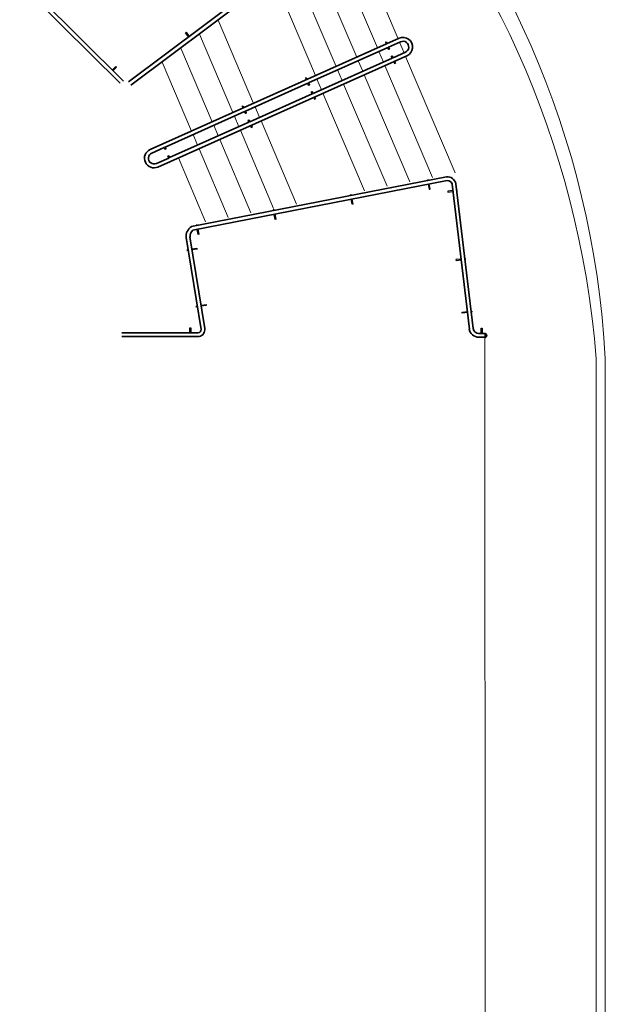
# Model space of a CAD drawing. Units: inches. Extents: x 2444 to 188143, y -223317 to 3102.
# Drawn here: x 187582 to 187888, y -222628 to -222114 of the extents above; entities that cross this region are included whole.
import ezdxf

# ---------------------------------------------------------------- set-up
doc = ezdxf.new("R2010")
doc.units = ezdxf.units.IN
doc.header["$MEASUREMENT"] = 0
doc.linetypes.add('0', pattern=[0])
for name, color, linetype, lineweight in [('ACERA', 8, 'CONTINUOUS', 5), ('Barand_Perfiles_ace_inox', 143, 'CONTINUOUS', 35), ('ESCALERA', 7, '0', 5)]:
    doc.layers.add(name, color=color, linetype=linetype, lineweight=lineweight)
doc.layers.add('Barand_soporte', color=144, linetype='CONTINUOUS')

msp = doc.modelspace()

# ---------------------------------------------------------------- linework, layer by layer
at = {"layer": 'ACERA', "extrusion": (8.59865e-18, -0.000190677, 1)}
for p, q in [((187824.72, -222278.49, -7.04), (187825.06, -222863.39, 0.09)), ((187882.9, -222290.78, 0.2), (187882.9, -222779.44, 0.11)), ((187887.69, -222290.52, 0.2), (187887.69, -222779.32, 0.11))]:
    msp.add_line(p, q, dxfattribs=at)
at = {"layer": 'ACERA', "color": 1, "extrusion": (8.59865e-18, -0.000190677, 1)}
for centre, radius, start, end in [((187415.6, -222316.6, 42.59), 472.81, 3.1626, 83.9423), ((187404.55, -222327.76, 42.59), 479.77, 4.4213, 82.7023)]:
    msp.add_arc(centre, radius, start, end, dxfattribs=at)
at = {"layer": 'Barand_Perfiles_ace_inox', "color": 1, "extrusion": (8.59865e-18, -0.000190677, 1)}
for p, q in [((187638.6, -222146.1, 0.23), (187743.21, -222067.49, 0.24)), ((187639.77, -222147.72, 0.23), (187744.41, -222069.09, 0.24)), ((187635.86, -222145.68, 0.23), (187588.27, -222098.4, 0.24)), ((187671.41, -222221.68, 0.21), (187804.63, -222195.6, 0.22)), ((187672.21, -222223.57, 0.21), (187805.02, -222197.59, 0.22)), ((187807.58, -222199.51, 0.22), (187816.65, -222275.18, 0.2)), ((187809.57, -222199.31, 0.22), (187818.63, -222274.93, 0.2)), ((187668.65, -222227.39, 0.21), (187676.43, -222275.42, 0.2)), ((187670.65, -222227.05, 0.21), (187678.38, -222274.82, 0.2)), ((187634.96, -222279.14, 0.2), (187675.41, -222279.14, 0.2)), ((187635.09, -222277.15, 0.2), (187675.01, -222277.15, 0.2)), ((187821.39, -222279.43, 0.2), (187824.82, -222279.49, -7.04)), ((187821.43, -222277.43, 0.2), (187824.82, -222277.49, -7.04))]:
    msp.add_line(p, q, dxfattribs=at)
at = {"layer": 'Barand_Perfiles_ace_inox', "extrusion": (8.59865e-18, -0.000190677, 1)}
msp.add_line((187634.11, -222146.77, 0.23), (187586.84, -222099.8, 0.24), dxfattribs=at)
at = {"layer": 'Barand_Perfiles_ace_inox', "color": 1, "extrusion": (-9.42546e-09, -0.000190673, 1)}
msp.add_line((187824.82, -222279.49, -7.04), (187824.82, -222277.49, -7.04), dxfattribs=at)
at = {"layer": 'Barand_Perfiles_ace_inox', "color": 1, "extrusion": (8.59865e-18, -0.000190677, 1), "elevation": 42.59}
for points in [[(187649.85, -222181.39, 1), (187653.94, -222190.53), (187784.01, -222132.41, 1), (187779.93, -222123.27)], [(187780.74, -222125.1), (187774.45, -222127.91), (187774.85, -222128.83), (187774.4, -222129.03), (187773.99, -222128.12), (187732.64, -222146.59), (187733.05, -222147.51), (187732.59, -222147.71), (187732.19, -222146.8), (187699.62, -222161.34), (187700.03, -222162.26), (187699.58, -222162.46), (187699.17, -222161.55), (187657.69, -222180.08), (187658.1, -222180.99), (187657.64, -222181.2), (187657.23, -222180.28), (187650.67, -222183.22, 1), (187653.12, -222188.7), (187659.55, -222185.82), (187659.14, -222184.91), (187659.6, -222184.71), (187660.01, -222185.62), (187701.49, -222167.09), (187701.08, -222166.18), (187701.53, -222165.97), (187701.94, -222166.89), (187734.5, -222152.34), (187734.1, -222151.42), (187734.55, -222151.22), (187734.96, -222152.13), (187776.31, -222133.66), (187775.9, -222132.75), (187776.36, -222132.54), (187776.76, -222133.46), (187783.19, -222130.58, 1)]]:
    msp.add_lwpolyline(points, format="xyb", close=True, dxfattribs=at)
at = {"layer": 'Barand_Perfiles_ace_inox', "color": 1, "extrusion": (8.59865e-18, -0.000190677, 1)}
for centre, radius, start, end in [((187805.03, -222200.21, 42.59), 4.63, 11.2906, 94.8765), ((187805.24, -222199.95, 42.59), 2.38, 10.7077, 95.3769), ((187674.72, -222226.79, 42.59), 6.09, 122.9701, 186.1646), ((187674.74, -222226.77, 42.59), 4.09, 128.2888, 186.5775), ((187674.67, -222275.42, 42.59), 1.76, 281.1822, 0.224), ((187674.6, -222275.4, 42.59), 3.82, 282.2958, 8.794), ((187821.51, -222274.52, 42.59), 4.91, 185.6877, 271.307), ((187821.51, -222274.52, 42.59), 2.9, 185.6474, 271.3549)]:
    msp.add_arc(centre, radius, start, end, dxfattribs=at)
at = {"layer": 'Barand_Perfiles_ace_inox', "color": 1, "extrusion": (-9.42546e-09, -0.000190673, 1)}
msp.add_arc((187824.72, -222278.49, 35.34), 1.01, 275.7802, 84.2198, dxfattribs=at)
at = {"layer": 'Barand_soporte', "extrusion": (8.59865e-18, -0.000190677, 1)}
for p, q in [((187668.68, -222120.16, 0.23), (187668.28, -222120.47, 0.23)), ((187668.28, -222120.47, 0.23), (187669.88, -222122.59, 0.23)), ((187754.51, -222205.42, 0.22), (187754.45, -222205.08, 0.22)), ((187755.41, -222209.99, 0.21), (187754.9, -222207.38, 0.22)), ((187714.25, -222213.31, 0.21), (187714.18, -222212.97, 0.21)), ((187715.14, -222217.88, 0.21), (187714.63, -222215.27, 0.21)), ((187715.63, -222217.78, 0.21), (187715.14, -222217.88, 0.21))]:
    msp.add_line(p, q, dxfattribs=at)
at = {"layer": 'Barand_soporte', "lineweight": 30, "extrusion": (8.59865e-18, -0.000190677, 1)}
for p, q in [((187669.88, -222122.59, 0.23), (187668.28, -222120.47, 0.23)), ((187668.68, -222120.16, 0.23), (187670.28, -222122.29, 0.23)), ((187671.48, -222123.89, 0.23), (187671.69, -222124.16, 0.23)), ((187631.93, -222138.03, 0.23), (187630.06, -222139.92, 0.23)), ((187630.41, -222140.27, 0.23), (187632.29, -222138.38, 0.23)), ((187632.29, -222138.38, 0.23), (187631.93, -222138.03, 0.23)), ((187754.94, -222204.99, 0.22), (187754.45, -222205.08, 0.22)), ((187754.45, -222205.08, 0.22), (187754.51, -222205.42, 0.22)), ((187754.9, -222207.38, 0.22), (187755.41, -222209.99, 0.21)), ((187755, -222205.32, 0.22), (187754.94, -222204.99, 0.22)), ((187755.9, -222209.9, 0.21), (187755.39, -222207.28, 0.22)), ((187755.9, -222209.9, 0.21), (187755.41, -222209.99, 0.21)), ((187714.67, -222212.87, 0.21), (187714.18, -222212.97, 0.21)), ((187714.18, -222212.97, 0.21), (187714.25, -222213.31, 0.21)), ((187714.74, -222213.21, 0.21), (187714.67, -222212.87, 0.21)), ((187714.63, -222215.27, 0.21), (187715.14, -222217.88, 0.21)), ((187715.63, -222217.78, 0.21), (187715.12, -222215.17, 0.21))]:
    msp.add_line(p, q, dxfattribs=at)
at = {"layer": 'Barand_soporte', "color": 1, "extrusion": (8.59865e-18, -0.000190677, 1)}
for p, q in [((187671.08, -222124.19, 0.23), (187671.29, -222124.47, 0.23)), ((187794.75, -222197.53, 0.22), (187794.72, -222197.24, 0.22)), ((187673.98, -222221.19, 0.21), (187673.92, -222220.86, 0.21)), ((187674.88, -222225.77, 0.21), (187674.37, -222223.16, 0.21)), ((187675.25, -222220.94, 0.21), (187675.22, -222220.6, 0.21)), ((187675.37, -222225.67, 0.21), (187674.88, -222225.77, 0.21))]:
    msp.add_line(p, q, dxfattribs=at)
at = {"layer": 'Barand_soporte', "color": 1, "lineweight": 30, "extrusion": (8.59865e-18, -0.000190677, 1)}
for p, q in [((187671.29, -222124.47, 0.23), (187671.08, -222124.19, 0.23)), ((187671.69, -222124.16, 0.23), (187671.29, -222124.47, 0.23)), ((187772.76, -222125.38, 0.23), (187773.22, -222125.18, 0.23)), ((187772.76, -222125.38, 0.23), (187773.17, -222126.3, 0.23)), ((187773.22, -222125.18, 0.23), (187773.63, -222126.09, 0.23)), ((187773.99, -222128.12, 0.23), (187774.4, -222129.04, 0.23)), ((187774.4, -222129.04, 0.23), (187774.85, -222128.83, 0.23)), ((187774.45, -222127.92, 0.23), (187774.85, -222128.83, 0.23)), ((187775.9, -222132.75, 0.23), (187776.36, -222132.55, 0.23)), ((187775.9, -222132.75, 0.23), (187776.31, -222133.66, 0.23)), ((187776.36, -222132.55, 0.23), (187776.76, -222133.46, 0.23)), ((187777.12, -222135.49, 0.23), (187777.53, -222136.41, 0.23)), ((187777.53, -222136.41, 0.23), (187777.99, -222136.2, 0.23)), ((187777.58, -222135.29, 0.23), (187777.99, -222136.2, 0.23)), ((187730.96, -222144.06, 0.23), (187731.42, -222143.85, 0.23)), ((187730.96, -222144.06, 0.23), (187731.37, -222144.97, 0.23)), ((187731.42, -222143.85, 0.23), (187731.83, -222144.77, 0.23)), ((187732.19, -222146.8, 0.23), (187732.59, -222147.71, 0.23)), ((187732.59, -222147.71, 0.23), (187733.05, -222147.51, 0.23)), ((187732.64, -222146.6, 0.23), (187733.05, -222147.51, 0.23)), ((187734.1, -222151.43, 0.23), (187734.55, -222151.22, 0.23)), ((187734.1, -222151.43, 0.23), (187734.5, -222152.34, 0.23)), ((187734.55, -222151.22, 0.23), (187734.96, -222152.14, 0.23)), ((187735.32, -222154.17, 0.23), (187735.73, -222155.08, 0.23)), ((187735.73, -222155.08, 0.23), (187736.19, -222154.88, 0.23)), ((187735.78, -222153.96, 0.23), (187736.19, -222154.88, 0.23)), ((187697.94, -222158.81, 0.22), (187698.4, -222158.61, 0.22)), ((187697.94, -222158.81, 0.22), (187698.35, -222159.72, 0.22)), ((187698.4, -222158.61, 0.22), (187698.81, -222159.52, 0.22)), ((187699.17, -222161.55, 0.22), (187699.58, -222162.47, 0.22)), ((187699.58, -222162.47, 0.22), (187700.03, -222162.26, 0.22)), ((187699.62, -222161.35, 0.22), (187700.03, -222162.26, 0.22)), ((187701.08, -222166.18, 0.22), (187701.53, -222165.98, 0.22)), ((187701.08, -222166.18, 0.22), (187701.49, -222167.09, 0.22)), ((187701.53, -222165.98, 0.22), (187701.94, -222166.89, 0.22)), ((187702.76, -222168.72, 0.22), (187703.17, -222169.63, 0.22)), ((187702.3, -222168.92, 0.22), (187702.71, -222169.83, 0.22)), ((187702.71, -222169.83, 0.22), (187703.17, -222169.63, 0.22)), ((187794.72, -222197.24, 0.22), (187794.78, -222197.53, 0.22)), ((187795.16, -222199.49, 0.22), (187795.67, -222202.1, 0.22)), ((187795.27, -222197.43, 0.22), (187795.2, -222197.1, 0.22)), ((187796.17, -222202.01, 0.22), (187795.65, -222199.4, 0.22)), ((187795.68, -222202.15, 0.22), (187796.17, -222202.05, 0.22)), ((187807.98, -222202.82, 0.22), (187805.33, -222203.14, 0.22)), ((187805.33, -222203.14, 0.22), (187805.39, -222203.63, 0.22)), ((187805.39, -222203.63, 0.22), (187808.03, -222203.32, 0.22)), ((187810.3, -222202.54, 0.22), (187809.96, -222202.58, 0.22)), ((187810.02, -222203.08, 0.22), (187810.36, -222203.04, 0.22)), ((187810.36, -222203.04, 0.22), (187810.3, -222202.54, 0.22)), ((187674.41, -222220.76, 0.21), (187673.92, -222220.86, 0.21)), ((187673.92, -222220.86, 0.21), (187673.98, -222221.19, 0.21)), ((187674.37, -222223.16, 0.21), (187674.88, -222225.77, 0.21)), ((187674.47, -222221.1, 0.21), (187674.41, -222220.76, 0.21)), ((187675.37, -222225.67, 0.21), (187674.86, -222223.06, 0.21)), ((187668.94, -222233.79, 0.21), (187669.69, -222233.67, 0.21)), ((187669.77, -222234.16, 0.21), (187669.02, -222234.28, 0.21)), ((187671.67, -222233.35, 0.21), (187674.3, -222232.92, 0.21)), ((187674.38, -222233.42, 0.21), (187671.75, -222233.84, 0.21)), ((187674.3, -222232.92, 0.21), (187674.38, -222233.42, 0.21)), ((187812.26, -222238.6, 0.21), (187809.62, -222238.91, 0.21)), ((187809.62, -222238.91, 0.21), (187809.68, -222239.41, 0.21)), ((187809.68, -222239.41, 0.21), (187812.32, -222239.09, 0.21)), ((187814.59, -222238.32, 0.21), (187814.25, -222238.36, 0.21)), ((187814.31, -222238.86, 0.21), (187814.65, -222238.82, 0.21)), ((187814.65, -222238.82, 0.21), (187814.59, -222238.32, 0.21)), ((187673.69, -222263.16, 0.2), (187674.44, -222263.04, 0.2)), ((187673.69, -222263.16, 0.2), (187674.44, -222263.04, 0.2)), ((187674.52, -222263.54, 0.2), (187673.77, -222263.66, 0.2)), ((187674.52, -222263.54, 0.2), (187673.77, -222263.66, 0.2)), ((187676.42, -222262.72, 0.2), (187679.05, -222262.3, 0.2)), ((187676.42, -222262.72, 0.2), (187679.05, -222262.3, 0.2)), ((187679.13, -222262.79, 0.2), (187676.5, -222263.22, 0.2)), ((187679.13, -222262.79, 0.2), (187676.5, -222263.22, 0.2)), ((187679.05, -222262.3, 0.2), (187679.13, -222262.79, 0.2)), ((187679.05, -222262.3, 0.2), (187679.13, -222262.79, 0.2)), ((187812.91, -222266.4, 0.2), (187815.56, -222266.08, 0.2)), ((187812.97, -222266.89, 0.2), (187812.91, -222266.4, 0.2)), ((187817.54, -222265.84, 0.2), (187817.88, -222265.8, 0.2)), ((187817.88, -222265.8, 0.2), (187817.94, -222266.3, 0.2)), ((187815.61, -222266.58, 0.2), (187812.97, -222266.89, 0.2)), ((187670.66, -222274.45, 0.2), (187671.16, -222274.45, 0.2)), ((187670.66, -222277.15, 0.2), (187670.66, -222274.49, 0.2)), ((187671.16, -222274.49, 0.2), (187671.16, -222277.15, 0.2)), ((187822.88, -222274.73, 0.2), (187823.38, -222274.73, 0.2)), ((187822.88, -222277.43, 0.2), (187822.88, -222274.77, 0.2)), ((187823.38, -222274.77, 0.2), (187823.38, -222277.43, 0.2)), ((187670.66, -222279.45, 0.2), (187670.66, -222279.15, 0.2)), ((187671.16, -222279.15, 0.2), (187671.16, -222279.45, 0.2)), ((187822.87, -222279.73, 0.2), (187822.87, -222279.44, 0.2)), ((187823.38, -222279.44, 0.2), (187823.37, -222279.73, 0.2))]:
    msp.add_line(p, q, dxfattribs=at)
at = {"layer": 'ESCALERA', "extrusion": (8.59865e-18, -0.000190677, 1), "elevation": 42.59}
for points in [[(187753.5, -222062.59), (187779.41, -222123.51)], [(187675.39, -222180.94), (187690.67, -222216.86)]]:
    msp.add_lwpolyline(points, dxfattribs=at)
at = {"layer": 'ESCALERA', "color": 1, "extrusion": (8.59865e-18, -0.000190677, 1), "elevation": 42.59}
for points in [[(187743.77, -222069.91), (187768.61, -222128.33)], [(187734.04, -222077.23), (187757.82, -222133.15)], [(187724.3, -222084.55), (187747.03, -222137.97)], [(187714.57, -222091.87), (187736.23, -222142.8)], [(187685.38, -222113.83), (187703.85, -222157.26)], [(187675.65, -222121.15), (187693.06, -222162.09)], [(187780.19, -222125.35), (187782.54, -222130.87)], [(187665.92, -222128.47), (187682.27, -222166.91)], [(187769.4, -222130.17), (187771.75, -222135.7)], [(187783.32, -222132.72), (187809.23, -222193.64)], [(187656.19, -222135.79), (187671.47, -222171.73)], [(187758.6, -222134.99), (187760.95, -222140.52)], [(187772.53, -222137.54), (187797.38, -222195.96)], [(187747.81, -222139.82), (187750.16, -222145.34)], [(187761.74, -222142.36), (187785.52, -222198.28)], [(187737.02, -222144.64), (187739.37, -222150.16)], [(187750.94, -222147.18), (187773.66, -222200.6)], [(187740.15, -222152.01), (187761.81, -222202.93)], [(187704.64, -222159.11), (187706.99, -222164.63)], [(187683.05, -222168.75), (187685.4, -222174.28)], [(187693.84, -222163.93), (187696.19, -222169.45)], [(187707.77, -222166.47), (187726.24, -222209.9)], [(187672.26, -222173.57), (187674.61, -222179.1)], [(187696.98, -222171.3), (187714.38, -222212.22)], [(187686.18, -222176.12), (187702.52, -222214.54)], [(187664.6, -222185.76), (187678.81, -222219.19)]]:
    msp.add_lwpolyline(points, dxfattribs=at)

doc.saveas('drawing.dxf')
